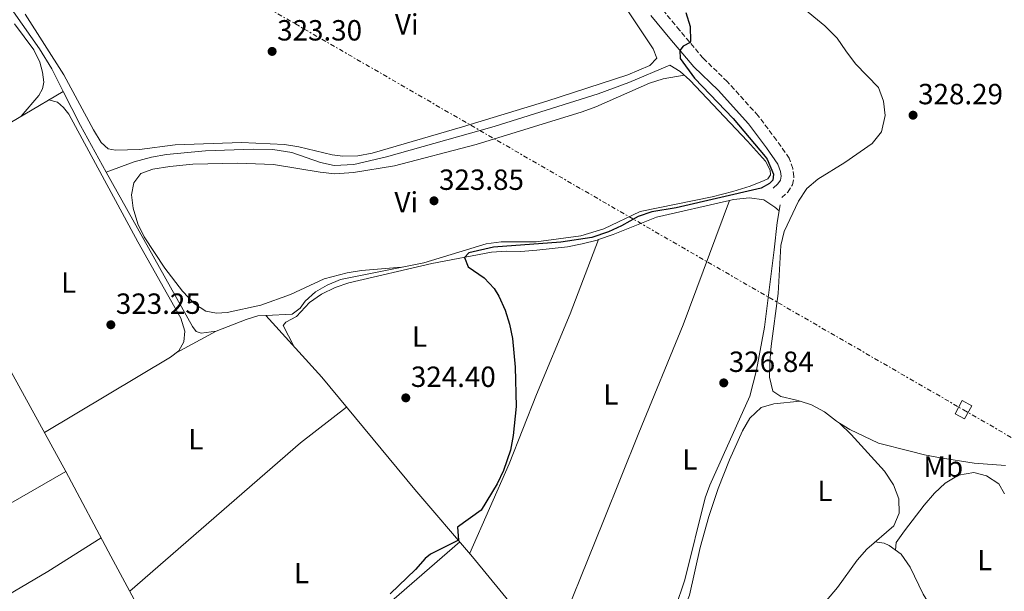
# Model space of a CAD drawing. Units: metres. Extents: x 598120 to 601597, y 4664346 to 4666707.
# Drawn here: x 599723 to 600061, y 4665661 to 4665857 of the extents above; entities that cross this region are included whole.
import ezdxf
from ezdxf.enums import TextEntityAlignment as Align

# ---------------------------------------------------------------- set-up
doc = ezdxf.new("R2010")
doc.units = ezdxf.units.M
doc.header["$MEASUREMENT"] = 0
doc.linetypes.add('DGN Style 3', pattern=[2.435890702152634, 1.739921930109024, -0.6959687720436097])
doc.linetypes.add('DGN Style 7', pattern=[3.4798438602180486, 1.565929737098122, -0.6959687720436097, 0.5219765790327072, -0.6959687720436097])
for name, color, linetype, lineweight in [('Acequia sin especificar', 4, 'Continuous', 0), ('Camino', 7, 'DGN Style 3', 0), ('Cota de punto acotado terreno', 7, 'Continuous', 0), ('Curva de nivel directora', 30, 'Continuous', 30), ('Estanque', 4, 'Continuous', 0), ('Etiqueta de uso rústico', 92, 'Continuous', 0), ('Línea de cambio de uso (parcela vista)', 92, 'Continuous', 0), ('Línea eléctrica', 6, 'DGN Style 7', 0), ('Margen derecho', 7, 'Continuous', 0), ('Punto acotado terreno (símbolo)', 7, 'Continuous', 0), ('Torre eléctrica grande', 7, 'Continuous', 0)]:
    doc.layers.add(name, color=color, linetype=linetype, lineweight=lineweight)
doc.styles.add('Style-Arial', font='arial.ttf')

# ---------------------------------------------------------------- blocks, each defined once
blk = doc.blocks.new('5PATER')
at = {"layer": 'Estanque', "linetype": 'Continuous', "lineweight": 0}
h = blk.add_hatch(color=51, dxfattribs=at)
edge = h.paths.add_edge_path()
edge.add_ellipse((0, 0), major_axis=(-0.1095731443231308, -0.1110710700762829), ratio=0.9994222409660317, start_angle=0, end_angle=360)

msp = doc.modelspace()

# ---------------------------------------------------------------- linework, layer by layer
at = {"layer": 'Acequia sin especificar', "color": 4, "linetype": 'Continuous', "lineweight": 0, "extrusion": (0.5076975483360722, -0.8564571393078584, 0.09340432507192378), "elevation": -3691569.987755305, "flags": 128}
msp.add_lwpolyline([(2895074.850005444, 346647.0539629323), (2895076.930317709, 346647.0439190229), (2895138.223528491, 346646.1098354523)], dxfattribs=at)
at = {"layer": 'Acequia sin especificar', "color": 4, "linetype": 'Continuous', "lineweight": 0, "extrusion": (0.06478780036451671, 0.04131851276804778, 0.997043289645221), "elevation": 231962.059395478, "flags": 128}
msp.add_lwpolyline([(3611393.167634457, -3005573.074707194), (3611411.494652939, -3005574.245943103), (3611424.520278748, -3005575.547316335)], dxfattribs=at)
at = {"layer": 'Acequia sin especificar', "color": 4, "linetype": 'Continuous', "lineweight": 0}
for points in [[(599737.8300000001, 4665832.430000001, 322.0599999999977), (599733.9299999997, 4665840.140000001, 322.0099999999948), (599729.7400000002, 4665847, 321.9600000000065), (599706.5300000003, 4665879.880000001, 321.9600000000065)], [(599807.4600000001, 4665755.49, 323.75), (599816.4600000001, 4665755.91, 323.75), (599819.1500000004, 4665757.99, 323.6999999999971), (599820.8899999997, 4665760.4, 323.75), (599824.5, 4665763.609999999, 323.8999999999942), (599828.4800000006, 4665765.92, 323.9499999999971), (599833.0499999998, 4665767.810000001, 324.0500000000029), (599861.6699999999, 4665773.529999999, 324.1000000000058), (599883.0800000001, 4665780.01, 324.3999999999942), (599888.1900000004, 4665780.730000001, 324.4499999999971), (599900.2000000002, 4665780.779999999, 324.4499999999971), (599915.5800000001, 4665782.810000001, 324.3500000000058), (599923.4299999997, 4665785.24, 324.3000000000029), (599936, 4665791.189999999, 324.3500000000058), (599960.6799999997, 4665796.26, 324.6000000000058), (599967.8099999996, 4665798.029999999, 324.6499999999942), (599973.7000000002, 4665799.850000001, 324.6999999999971), (599978.5899999999, 4665801.810000001, 324.75), (599979.7999999998, 4665802.390000001, 324.8999999999942), (599980.6600000003, 4665803.730000001, 325.2400000000052), (599980.6399999997, 4665805.32, 325.2400000000052), (599978.9800000006, 4665808.5, 325.1499999999942), (599972.8600000005, 4665815.289999999, 325.0500000000029), (599953.0099999999, 4665836.26, 324.5500000000029), (599949.7100000001, 4665839.26, 324.3000000000029), (599946.1200000001, 4665841.430000001, 323.1999999999971), (599932.0700000003, 4665835.5, 323.4499999999971), (599921.5599999996, 4665831.560000001, 323.4499999999971), (599885.8600000005, 4665820.390000001, 323.1999999999971), (599848.8700000001, 4665809.92, 322.8000000000029), (599837.6100000005, 4665807.310000001, 322.75), (599830.8799999999, 4665807.01, 322.6499999999942), (599826.2100000001, 4665807.949999999, 322.6000000000058), (599816.3200000003, 4665811.4, 322.3500000000058), (599809.7699999996, 4665812.439999999, 322.3000000000029), (599803.0999999996, 4665812.630000001, 322.3500000000058), (599786.7400000002, 4665811.970000001, 322.3500000000058), (599773.2699999996, 4665810.76, 322.3500000000058), (599768.1200000001, 4665809.83, 322.3500000000058), (599762.2000000002, 4665808.26, 322.3000000000029), (599752.6100000005, 4665804.67, 322.25)], [(599807.4600000001, 4665755.49, 323.75), (599804.6900000004, 4665755.359999999, 323.75), (599800.6799999997, 4665754.100000001, 323.75), (599790.3799999999, 4665750.029999999, 323.6999999999971), (599785.2400000002, 4665749.439999999, 323.6000000000058), (599783.4600000001, 4665749.930000001, 323.5), (599782.25, 4665751.699999999, 323.4499999999971), (599770.8700000001, 4665771.91, 323.1999999999971), (599752.6100000005, 4665804.67, 322.25)], [(599786.1900000004, 4665613.300000001, 324.6499999999942), (599754.2199999997, 4665672.859999999, 323.6600000000035), (599738.7400000002, 4665701.930000001, 323.6600000000035), (599710.2400000002, 4665753.65, 322.9600000000065), (599683.2699999996, 4665800.189999999, 323)], [(599931.29, 4665610.99, 326.6900000000023), (599933.9100000003, 4665620.930000001, 326.5899999999965), (599935.4400000004, 4665624.369999999, 326.5899999999965), (599940.7400000002, 4665639.600000001, 326.5899999999965), (599941.5599999996, 4665643.25, 326.5899999999965), (599942.7599999999, 4665646.029999999, 326.5899999999965), (599944.9600000001, 4665649.26, 326.3899999999995), (599947.9600000001, 4665654.880000001, 326.2899999999936), (599951.2999999998, 4665664.710000001, 326.0899999999965), (599958.2400000002, 4665692.800000001, 326.0899999999965), (599959.9000000004, 4665697.199999999, 326.0899999999965), (599973.5700000003, 4665727.800000001, 326.0899999999965), (599975.9500000002, 4665736.699999999, 325.9900000000052), (599978.6100000005, 4665751.49, 325.7400000000052), (599982.0099999999, 4665777.949999999, 325.7400000000052), (599983.0300000003, 4665787.42, 325.4900000000052), (599984.04, 4665793.430000001, 325.3899999999995)], [(599931.29, 4665610.99, 326.6900000000023), (599909.6100000005, 4665634.41, 325.8399999999965), (599878.4199999999, 4665672.609999999, 324.7899999999936), (599858.5899999999, 4665695.699999999, 324.9400000000023), (599826.6200000001, 4665734.24, 324.4900000000052), (599807.4600000001, 4665755.49, 323.75)], [(600073.0700000003, 4665581.460000001, 330.1300000000047), (600071.1200000001, 4665584.480000001, 329.8300000000018), (600067.3499999996, 4665590.279999999, 329.8800000000047), (600063.3499999996, 4665594.65, 329.929999999993), (600064.8899999997, 4665601.600000001, 329.929999999993), (600064.2699999996, 4665607.75, 329.929999999993), (600062.9199999999, 4665613.119999999, 329.929999999993), (600056.7599999999, 4665627.57, 329.8800000000047), (600050.9900000002, 4665635.710000001, 329.7799999999988), (600042.5700000003, 4665645.289999999, 329.4799999999959), (600037.9100000003, 4665652.699999999, 328.9199999999983), (600035.4900000002, 4665655.92, 328.2700000000041), (600033.1100000005, 4665659.75, 328.2700000000041), (600028.6699999999, 4665669.029999999, 328.320000000007), (600025.5499999998, 4665673.460000001, 328.2700000000041), (600021.4500000002, 4665676.51, 328.1199999999953), (600019.79, 4665677.220000001, 328.1199999999953), (600016.5700000003, 4665677.75, 328.1199999999953)]]:
    msp.add_polyline3d(points, dxfattribs=at)
at = {"layer": 'Camino', "color": 7, "linetype": 'DGN Style 3', "lineweight": 0}
msp.add_polyline3d([(599984.6000000006, 4665795.95, 325.8500000000058), (599986.6299999978, 4665797.830000003, 325.9499999999971), (599988.2600000016, 4665800.380000001, 325.9499999999971), (599988.7399999978, 4665803.160000001, 326.0000000000001), (599988.3899999991, 4665805.930000001, 326.1000000000059), (599987.1599999998, 4665809.469999999, 326.1499999999941), (599982.7899999977, 4665815.63, 326.4499999999972), (599976.4599999998, 4665824.06, 326.4499999999972), (599965.8500000017, 4665835.800000002, 326.050000000003), (599957.6099999984, 4665843.81, 325.2599999999949), (599949.4999999992, 4665853.41, 324.6100000000005), (599943.1099999987, 4665861.120000001, 324.4600000000065), (599930.8700000012, 4665878.13, 324.5099999999949), (599923.6700000016, 4665890.320000002, 324.1600000000035), (599919.9699999979, 4665897.220000001, 324.0599999999977), (599917.2899999979, 4665903.570000002, 324.0099999999948), (599914, 4665914.399999999, 323.8099999999977), (599910.1499999987, 4665932.320000002, 323.0099999999948), (599907.3099999978, 4665949.580000003, 322.8099999999978), (599904.390000001, 4665975.260000004, 322.6600000000035), (599903.8900000004, 4665982.309999999, 322.3300000000018)], dxfattribs=at)
at = {"layer": 'Curva de nivel directora', "color": 30, "linetype": 'Continuous', "lineweight": 30, "elevation": 325, "flags": 128}
msp.add_lwpolyline([(599951.6499999994, 4665859.470000002), (599953.1299999991, 4665854.660000003), (599953.29, 4665849.640000002), (599953.0899999988, 4665849.17), (599950.7499999986, 4665847.930000001), (599949.610000001, 4665846.470000002), (599949.6899999991, 4665843.720000001), (599954.5700000008, 4665836.900000001), (599967.9100000004, 4665823.100000001), (599978.8499999993, 4665810.060000001), (599979.5800000002, 4665809.090000001), (599981.6999999991, 4665804.03), (599981.4600000001, 4665801.920000001), (599980.329999999, 4665800.74), (599977.4700000002, 4665799.150000001), (599948.2999999989, 4665792.470000003), (599939.9900000007, 4665791.039999999), (599935.2599999988, 4665789.439999999), (599929.5900000003, 4665786.300000001), (599925.0399999997, 4665784.230000001), (599919.3099999985, 4665782.240000002), (599908.7000000004, 4665780.640000002), (599885.5700000008, 4665778.930000001), (599877.1299999985, 4665776.990000002), (599875.6100000008, 4665775.42), (599876.9000000005, 4665772.210000004), (599882.35, 4665768.430000001), (599885.8500000001, 4665764.78), (599887.4699999985, 4665762.04), (599889.6299999999, 4665757.290000001), (599891.1299999997, 4665752.449999999), (599892.1100000008, 4665747.560000001), (599893.0299999996, 4665737.67), (599893.329999999, 4665724.189999999), (599892.3700000001, 4665714.210000002), (599891.3699999988, 4665709.240000002), (599888.9900000006, 4665702.180000001), (599886.8099999991, 4665697.66), (599881.3699999986, 4665688.61), (599873.2199999992, 4665682.77), (599873.5199999987, 4665678.320000002), (599863.9499999998, 4665673.540000001), (599862.1599999995, 4665671.980000001), (599858.8600000005, 4665668.200000001), (599850.1199999985, 4665659.820000002)], dxfattribs=at)
at = {"layer": 'Línea de cambio de uso (parcela vista)', "color": 92, "linetype": 'Continuous', "lineweight": 0, "extrusion": (0.003612158630975557, 0.009494814633182937, 0.9999483990712251), "elevation": 46793.08639891317, "flags": 128}
msp.add_lwpolyline([(599916.6070329394, 4665547.546924838), (599916.6105332784, 4665547.556125252)], dxfattribs=at)
at = {"layer": 'Línea de cambio de uso (parcela vista)', "color": 92, "linetype": 'Continuous', "lineweight": 0, "extrusion": (-0.01403438272437461, -0.007566362859426298, 0.9998728850482073), "elevation": -43396.49666965044, "flags": 128}
msp.add_lwpolyline([(599722.0501635025, 4665547.789219234), (599735.8523130027, 4665555.229432212)], dxfattribs=at)
at = {"layer": 'Línea de cambio de uso (parcela vista)', "color": 92, "linetype": 'Continuous', "lineweight": 0, "extrusion": (0.1651471233369042, -0.1931101009635502, 0.9671788441438289), "elevation": -801623.4338904865, "flags": 128}
msp.add_lwpolyline([(3488299.751165806, 3052531.314334149), (3488279.775128048, 3052532.298211924), (3488202.127632181, 3052531.707885259)], dxfattribs=at)
at = {"layer": 'Línea de cambio de uso (parcela vista)', "color": 92, "linetype": 'Continuous', "lineweight": 0, "extrusion": (0.1451566877299833, -0.2423119652661567, 0.959278086633961), "elevation": -1043188.556866482, "flags": 128}
msp.add_lwpolyline([(2911814.524068975, 3543941.081442613), (2911884.507941484, 3543940.444191831), (2912171.322308714, 3543935.239977116)], dxfattribs=at)
at = {"layer": 'Línea de cambio de uso (parcela vista)', "color": 92, "linetype": 'Continuous', "lineweight": 0, "extrusion": (0.03899074704593617, -0.05721345772174646, 0.9976002916500785), "elevation": -243231.480314456, "flags": 128}
msp.add_lwpolyline([(3123105.907883401, 3509317.750937345), (3123084.217003344, 3509318.473102412), (3122752.834237416, 3509340.138054422)], dxfattribs=at)
at = {"layer": 'Línea de cambio de uso (parcela vista)', "color": 92, "linetype": 'Continuous', "lineweight": 0, "extrusion": (0.004721664582506726, 0.004102467065435367, 0.9999804376324306), "elevation": 22298.47683949104, "flags": 128}
msp.add_lwpolyline([(599782.4947669613, 4665553.212579225), (599865.7670967014, 4665625.563188066)], dxfattribs=at)
at = {"layer": 'Línea de cambio de uso (parcela vista)', "color": 92, "linetype": 'Continuous', "lineweight": 0}
for points in [[(599921.9500000002, 4665874.75, 323.9199999999983), (599940.4600000001, 4665847.07, 323.6699999999983), (599941.6900000004, 4665843.859999999, 323.7200000000012), (599939.2599999999, 4665841.350000001, 323.7200000000012), (599931.7100000001, 4665838.119999999, 323.7200000000012), (599903.9000000004, 4665829.029999999, 323.7299999999959), (599874.9800000006, 4665820.26, 324.0200000000041), (599843.9000000004, 4665811.199999999, 323.6199999999953), (599838.9600000001, 4665810.26, 323.570000000007), (599833.9000000004, 4665810.17, 323.5399999999936)], [(599991.0899999999, 4665861.689999999, 326.3399999999965), (599999.3700000001, 4665854.890000001, 326.4199999999983), (600003.6100000005, 4665850.699999999, 326.7400000000052), (600006.5700000003, 4665846.390000001, 327.1399999999995), (600009.8499999996, 4665841.92, 326.9400000000023), (600017.8200000003, 4665833.699999999, 327.3899999999995), (600019.5, 4665829.09, 327.4900000000052), (600020.0599999996, 4665824.109999999, 327.4799999999959), (600018.8200000003, 4665818.49, 327.5899999999965), (600015.6399999997, 4665814.470000001, 327.7899999999936), (600006.25, 4665808, 327.7899999999936), (599996.9500000002, 4665802.279999999, 327.4900000000052), (599993.1699999999, 4665799.02, 327.2899999999936), (599990.3799999999, 4665794.77, 327.1900000000023), (599985.4299999997, 4665784.32, 327.4900000000052), (599984.2400000002, 4665779.460000001, 327.4900000000052), (599983.3399999999, 4665763.02, 327.5399999999936), (599980.9699999997, 4665744.890000001, 327.5399999999936), (599980.4699999997, 4665739.5, 327.2899999999936), (599980.3099999996, 4665734.279999999, 327.3899999999995), (599981.5099999999, 4665729.449999999, 327.5800000000018), (599984.2699999996, 4665727.640000001, 327.6900000000023), (599989.1500000004, 4665726.539999999, 327.7899999999936), (599990.8602, 4665725.990599999, 327.7899999999936)], [(599833.9000000004, 4665810.17, 323.5399999999936), (599830.2300000006, 4665810.59, 323.5200000000041), (599818.7800000003, 4665813.42, 323.4199999999983), (599813.8300000001, 4665814.130000001, 323.4199999999983), (599799.0199999996, 4665814.91, 323.4199999999983), (599776.2999999998, 4665814.02, 323.4700000000012), (599764.0099999999, 4665812.49, 323.4199999999983), (599755.7400000002, 4665812.210000001, 323.1199999999953), (599753.3099999996, 4665812.66, 323.1699999999983), (599750.9100000003, 4665814.91, 323.1699999999983), (599748.2599999999, 4665819.17, 323.1699999999983), (599738.0499999998, 4665838.140000001, 323.1699999999983), (599724.7699999996, 4665858.970000001, 323.1300000000047)], [(599723.3700000001, 4665823.880000001, 323.070000000007), (599729.4600000001, 4665831.050000001, 323.1199999999953), (599730.7599999999, 4665833.26, 323.1199999999953), (599731.1500000004, 4665835.600000001, 323.070000000007), (599730.6799999997, 4665839.039999999, 323.070000000007), (599729.7999999998, 4665842.4, 323.070000000007), (599727.75, 4665846.680000001, 323.070000000007), (599721.1343, 4665855.6668, 323.0048999999999)], [(599854.0300000003, 4665772.01, 324.25), (599840.3099999996, 4665770.9, 324), (599835.3799999999, 4665770.07, 324.0200000000041), (599827.4800000006, 4665767.99, 324.0500000000029), (599815.8700000001, 4665762.699999999, 324.0500000000029), (599805.6500000004, 4665759.050000001, 324.1999999999971), (599794.1699999999, 4665756.480000001, 324.3000000000029), (599790.4299999997, 4665756.210000001, 324.3000000000029), (599786.8099999996, 4665756.939999999, 324.3000000000029), (599782.9199999999, 4665759.460000001, 324.3000000000029), (599778.8300000001, 4665763.779999999, 324.25), (599772.6799999997, 4665771.66, 324.2200000000012), (599765.6200000001, 4665782.439999999, 324.1999999999971), (599763.5, 4665786.980000001, 324.1100000000006), (599761.8499999996, 4665792.289999999, 324), (599761.2999999998, 4665796.930000001, 324), (599762.0300000003, 4665801.050000001, 323.8000000000029), (599764.54, 4665804.189999999, 323.8000000000029), (599768.6100000005, 4665805.689999999, 323.6999999999971), (599774.4100000003, 4665806.67, 323.6000000000058), (599782.3899999997, 4665807.449999999, 323.6499999999942), (599797.6900000004, 4665807.720000001, 323.6499999999942), (599810.0099999999, 4665807.32, 323.6499999999942), (599826.1200000001, 4665804.630000001, 323.6499999999942), (599831.1100000005, 4665804.119999999, 323.6499999999942), (599837.4600000001, 4665804.560000001, 323.6499999999942), (599851.6299999999, 4665806.880000001, 323.6999999999971), (599879.6200000001, 4665814.130000001, 324.320000000007), (599916.04, 4665825.359999999, 324.4700000000012), (599920.75, 4665827.060000001, 324.5099999999948), (599939.1500000004, 4665835.210000001, 324.7400000000052), (599943.8899999997, 4665836.689999999, 324.6699999999983), (599951.0800000001, 4665838.01, 324.3999999999942)], [(599731.3899999997, 4665715.279999999, 323.8899999999995), (599774.6200000001, 4665741.119999999, 323.6399999999995), (599777.5099999999, 4665743.300000001, 323.6399999999995), (599779.2699999996, 4665746.449999999, 323.6399999999995), (599779.5999999996, 4665750.08, 323.6000000000058), (599778.2000000002, 4665754.59, 323.5399999999936), (599763.4600000001, 4665780.730000001, 323.2200000000012), (599739.7699999996, 4665824.550000001, 322.75), (599737.9800000006, 4665826.930000001, 322.75), (599735.8700000001, 4665828.77, 322.8000000000029), (599732.8300000001, 4665829.470000001, 322.8000000000029)], [(599966.6799, 4665794.970600001, 325.6999999999971), (599950.6699999999, 4665752.199999999, 326.5800000000018), (599935.4400000004, 4665715.199999999, 326.3999999999942), (599923.3799999999, 4665684.9, 326.6000000000058), (599905.1299999999, 4665639.890000001, 325.7799999999988)], [(599921.6964999996, 4665781.5308, 325.3600000000006), (599926.6500000004, 4665783.27, 325.3600000000006), (599941.5599999996, 4665789.27, 325.5599999999977), (599966.6799, 4665794.970600001, 325.7023000000045)], [(599966.6799, 4665794.970600001, 325.7023000000045), (599968.04, 4665795.279999999, 325.7100000000065), (599973.4699999997, 4665795.83, 325.7599999999948), (599978.4199999999, 4665795.140000001, 325.7100000000065), (599982.2400000002, 4665792.619999999, 325.7100000000065), (599983.7100000001, 4665791.439999999, 325.429999999993)], [(599817.0300000003, 4665744.869999999, 324.3899999999995), (599813.4000000004, 4665752.050000001, 324.6399999999995), (599814.3200000003, 4665753.17, 324.5899999999965), (599817.9500000002, 4665755.09, 324.5899999999965), (599822.4600000001, 4665759.930000001, 324.8399999999965), (599826.5800000001, 4665762.779999999, 324.8399999999965), (599831.2000000002, 4665765.039999999, 324.8399999999965), (599835.9199999999, 4665766.619999999, 324.8399999999965), (599864.3700000001, 4665773.27, 324.8099999999977), (599884.8700000001, 4665777.189999999, 325.0599999999977), (599890.0199999996, 4665777.59, 325.3600000000006), (599895.0099999999, 4665777.449999999, 325.070000000007), (599900.4199999999, 4665777.850000001, 325.0599999999977), (599911.0499999998, 4665779.09, 325.3600000000006), (599916.0099999999, 4665780.01, 325.3600000000006), (599921.2100000001, 4665781.359999999, 325.3600000000006), (599921.6964999996, 4665781.5308, 325.3600000000006)], [(599877.4100000003, 4665673.789999999, 325.679999999993), (599891.0199999996, 4665704.51, 325.5800000000018), (599900.4100000003, 4665728.279999999, 325.1300000000047), (599911.8700000001, 4665756, 325.6900000000023), (599921.6964999996, 4665781.5308, 325.3601000000053)], [(599916.9699999997, 4665559.600000001, 328.2700000000041), (599919.4800000006, 4665571.65, 328.1999999999971), (599921.9400000004, 4665579.74, 328.1699999999983), (599928.0899999999, 4665593.08, 327.820000000007), (599931.5700000003, 4665601.24, 327.820000000007), (599936.4400000004, 4665614.689999999, 327.8699999999953), (599941.1799999997, 4665631.33, 327.8699999999953), (599946.5199999996, 4665645.060000001, 327.7700000000041), (599949.1100000005, 4665650.09, 327.6199999999953), (599952.8899999997, 4665659.380000001, 327.6699999999983), (599956.6100000005, 4665675.730000001, 327.7700000000041), (599959.5300000003, 4665686.41, 327.7700000000041), (599962.7100000001, 4665696.050000001, 327.7700000000041), (599966.6699999999, 4665705.880000001, 327.820000000007), (599971.1500000004, 4665715.850000001, 327.8699999999953), (599973.5599999996, 4665720.220000001, 327.8699999999953), (599977.4500000002, 4665723.82, 327.8699999999953), (599981.8600000005, 4665725.140000001, 327.8699999999953), (599990.8602, 4665725.990599999, 327.7899999999936)], [(599990.8602, 4665725.990599999, 327.7899999999936), (599994.79, 4665724.730000001, 327.7899999999936), (599999.2000000002, 4665722.369999999, 327.7899999999936), (600003.3300000001, 4665719.119999999, 327.9700000000012), (600004.4101999998, 4665718.450300001, 327.9841000000015)], [(600004.4101999998, 4665718.450300001, 327.9900000000052), (600008.4500000002, 4665714.600000001, 328.0299999999988), (600019.8600000005, 4665701.99, 328.1300000000047), (600022.9400000004, 4665697.310000001, 328.1300000000047), (600024.8200000003, 4665692.539999999, 328.0800000000018), (600024.9500000002, 4665687.539999999, 328.0800000000018), (600023.0800000001, 4665683.279999999, 327.9900000000052), (600013.7800000003, 4665675.199999999, 328.1699999999983), (600010.4699999997, 4665671.480000001, 328.1699999999983), (600003.7199999997, 4665662, 328.1699999999983), (599956.6900000004, 4665606.51, 328.2700000000041), (599932.3499999996, 4665574.77, 328.2700000000041), (599920.1299999999, 4665560.59, 328.2700000000041), (599916.9699999997, 4665559.600000001, 328.2700000000041)], [(600004.4101999998, 4665718.450300001, 327.9841000000015), (600007.9299999997, 4665716.27, 328.0299999999988), (600017.8499999996, 4665711.65, 328.679999999993), (600028.6299999999, 4665708.880000001, 328.6300000000047), (600033.5899999999, 4665707.66, 329.1600000000035), (600039.1100000005, 4665706.59, 329.179999999993), (600050.7000000002, 4665704.76, 329.3300000000018), (600061.4500000002, 4665703.949999999, 329.0800000000018)], [(600023.6100000005, 4665674.91, 328.1999999999971), (600023.8899999997, 4665677.460000001, 328.9499999999971), (600026.7000000002, 4665681.550000001, 329.4900000000052), (600033.5, 4665690.380000001, 329.6399999999995), (600037.0700000003, 4665694.439999999, 329.6399999999995), (600040.7400000002, 4665697.83, 329.6399999999995), (600045.2400000002, 4665700.66, 329.6000000000058), (600050.54, 4665701.5, 329.6499999999942), (600054.9000000004, 4665700.34, 329.4900000000052), (600059.1299999999, 4665697.680000001, 329.3899999999995), (600061.0700000003, 4665694.220000001, 329.5399999999936)]]:
    msp.add_polyline3d(points, dxfattribs=at)
at = {"layer": 'Línea eléctrica', "color": 6, "linetype": 'DGN Style 7', "lineweight": 0, "extrusion": (0.7857318805073515, 0.6185672206311651, 7.426315952971206e-05), "elevation": 3357701.420715712, "flags": 128}
msp.add_lwpolyline([(3295073.249390381, 72.13648393917057), (3294432.44410944, 88.70908398486915), (3294320.411025724, 91.60648399286046)], dxfattribs=at)
at = {"layer": 'Línea eléctrica', "color": 6, "linetype": 'DGN Style 7', "lineweight": 0}
msp.add_polyline3d([(598691.3299999974, 4666667.270000001, 322.5399999999936), (598728.9644235171, 4666638.804705167, 322.5200000000041), (598728.9699999979, 4666638.800000001, 322.5200000000041), (599053.5356099607, 4666373.443589184, 321.6600000000035), (599053.5400000007, 4666373.439999999, 321.6600000000035), (599361.2239995868, 4666118.334975027, 320), (599361.2300000035, 4666118.33, 320), (599688.0050562619, 4665930.412842975, 322.2100000000065), (599688.0100000025, 4665930.409999999, 322.2100000000065), (599688.0151098521, 4665930.407048685, 322.2100999999966), (600046.9538809854, 4665723.09353418, 328.9799000000057), (600046.9600000002, 4665723.09, 328.9799999999959), (600046.9647211703, 4665723.087270424, 328.9801000000007), (600387.7499999994, 4665526.059999999, 337.820000000007), (600425.1201756633, 4665504.638098887, 337.5673999999999), (600521.8647550723, 4665449.180698002, 336.913400000005), (600605.199999999, 4665401.410000001, 336.3500000000058), (600993.1700000028, 4665177.819999999, 335.7599999999948), (601018.6865080948, 4665163.278573023, 335.8224000000046), (601035.7972412291, 4665153.527455219, 335.8641999999964), (601056.1291103242, 4665141.940666438, 335.9138999999996), (601126.4355355545, 4665101.874222211, 336.0858000000007), (601590.3099999981, 4664837.52, 337.2200000000012)], dxfattribs=at)
at = {"layer": 'Margen derecho', "color": 7, "linetype": 'Continuous', "lineweight": 0}
msp.add_polyline3d([(599939.6700000011, 4665858.460000002, 324.4600000000065), (599946.170000001, 4665850.620000003, 324.6100000000005), (599954.4299999999, 4665840.84, 325.2599999999949), (599962.719999998, 4665832.780000002, 326.050000000003), (599973.1099999994, 4665821.290000001, 326.4499999999972), (599979.2800000008, 4665813.059999999, 326.4499999999972), (599983.2600000015, 4665807.460000002, 326.1499999999941), (599984.14, 4665804.930000002, 326.1000000000059), (599984.3500000001, 4665803.260000002, 326.0000000000001), (599984.1299999988, 4665801.980000001, 325.9499999999971), (599983.2699999983, 4665800.640000002, 325.9499999999971), (599981.6499999978, 4665799.149999999, 325.8500000000058)], dxfattribs=at)
at = {"layer": 'Torre eléctrica grande', "color": 7, "linetype": 'Continuous', "lineweight": 0}
msp.add_polyline3d([(600049.8399999999, 4665724.470000001, 328.9600000000065), (600047.3700000001, 4665719.92, 329.0200000000041), (600044.0800000001, 4665721.699999999, 328.9900000000052), (600046.54, 4665726.25, 328.9400000000023)], close=True, dxfattribs=at)

# ---------------------------------------------------------------- block references
at = {"layer": 'Punto acotado terreno (símbolo)', "color": 7, "linetype": 'Continuous', "lineweight": 0, "xscale": 10, "yscale": 10, "zscale": 10}
for p in [(599809.5700000002, 4665846.140000002, 323.3000000000029), (600029.6700000007, 4665824.239999998, 328.2899999999941), (599865.1599999992, 4665794.840000002, 323.8500000000063), (599754.1900000012, 4665752.270000001, 323.2500000000005), (599964.6600000004, 4665732.320000002, 326.839999999997), (599855.4699999974, 4665727.170000002, 324.3999999999946)]:
    msp.add_blockref('5PATER', p, dxfattribs=at)

# ---------------------------------------------------------------- texts
at = {"layer": 'Cota de punto acotado terreno', "color": 7, "linetype": 'Continuous', "lineweight": 0, "style": 'Style-Arial'}
for s, p in [('323.30', (599811.3000000007, 4665849.890000002, 323.3000000000029)), ('328.29', (600031.3999999985, 4665827.989999998, 328.2899999999936)), ('323.85', (599866.8899999995, 4665798.59, 323.8500000000058)), ('323.25', (599755.9200000018, 4665756.020000001, 323.25)), ('326.84', (599966.3999999973, 4665736.070000002, 326.8399999999965)), ('324.40', (599857.2100000009, 4665730.920000002, 324.3999999999942))]:
    msp.add_text(s, height=7.000000000000002, dxfattribs=at).set_placement(p)
at = {"layer": 'Etiqueta de uso rústico', "color": 92, "linetype": 'Continuous', "lineweight": 0, "style": 'Style-Arial'}
for s, p in [('Vi', (599855.8089322208, 4665855.450009997, 323.7400000000052)), ('Vi', (599855.6289322197, 4665794.340009999, 323.8899999999995)), ('L', (599739.6714203807, 4665766.740009997, 323.4900000000052)), ('L', (599860.1514203815, 4665748.23001, 324.5899999999965)), ('L', (599925.8614203791, 4665728.35001, 326.0500000000029)), ('L', (599783.3914203786, 4665712.980009999, 324.2100000000065)), ('L', (599953.0214203787, 4665706.03001, 327.1999999999971)), ('Mb', (600040.0602462413, 4665703.540009997, 329.3500000000058)), ('L', (599999.421420381, 4665695.210009999, 328.0299999999988)), ('L', (600054.271420378, 4665671.480009998, 329.7299999999959)), ('L', (599819.6714203801, 4665666.990009999, 324.9499999999971))]:
    msp.add_text(s, height=7.000000000000002, dxfattribs=at).set_placement(p, align=Align.MIDDLE_CENTER)

doc.saveas('drawing.dxf')
